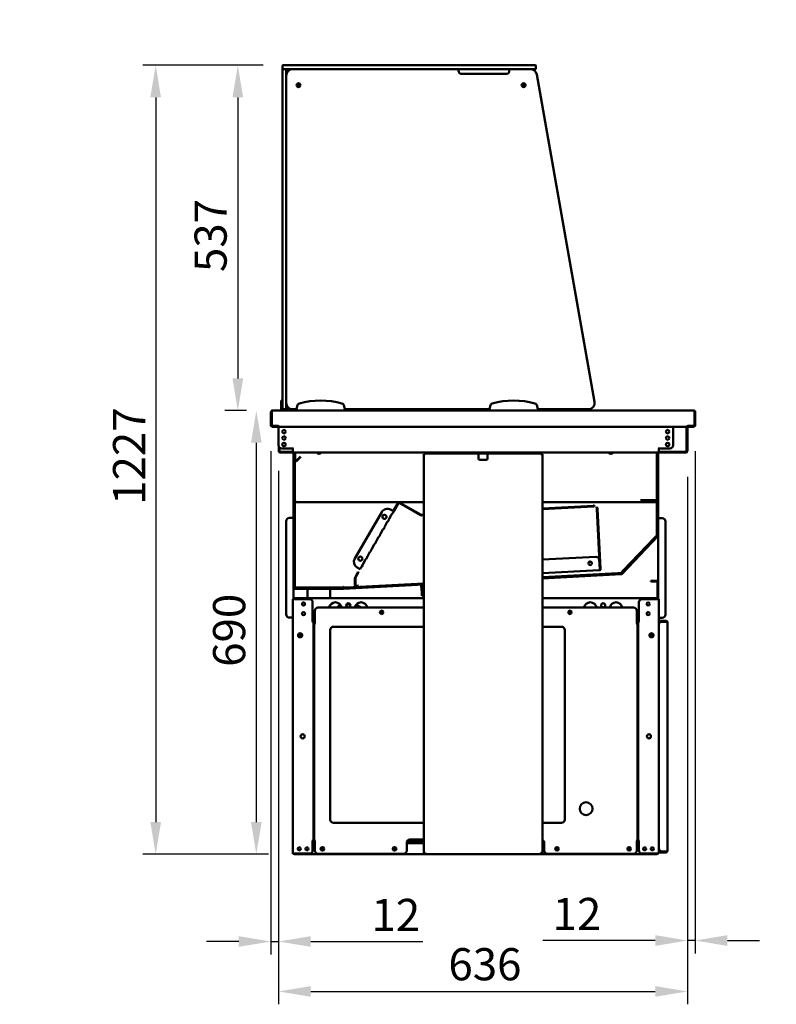
# Model space of a CAD drawing. Units: millimetres. Extents: x 82 to 7324, y 125 to 5125.
# Drawn here: x 1099 to 2569, y 1253 to 3166 of the extents above; entities that cross this region are included whole.
import ezdxf

# ---------------------------------------------------------------- set-up
doc = ezdxf.new("R2010")
doc.units = ezdxf.units.MM
doc.header["$LTSCALE"] = 25
for name, color, linetype, lineweight in [('Dimension (ISO)', 7, 'Continuous', 25), ('Symbol (ISO)', 7, 'Continuous', 25), ('Visible (ISO)', 7, 'Continuous', 50)]:
    doc.layers.add(name, color=color, linetype=linetype, lineweight=lineweight)
doc.styles.add('Note Text (ISO)', font='tahoma.ttf')
doc.dimstyles.new('Default (ISO)', dxfattribs={"dimscale": 25, "dimtxt": 2.5, "dimasz": 2.5, "dimexe": 1, "dimexo": 2, "dimgap": 0.762, "dimtad": 1, "dimtoh": 1, "dimdec": 1, "dimrnd": 1e-08, "dimzin": 0, "dimdsep": 46, "dimtxsty": 'Note Text (ISO)', "dimcen": 0.09, "dimdle": 10, "dimclrd": 256, "dimclre": 256, "dimclrt": 256, "dimadec": 1, "dimazin": 0, "dimtfac": 1.40208, "dimtmove": 0, "dimatfit": 3, "dimfxl": 1, "dimtolj": 1, "dimtzin": 0, "dimlwd": -1, "dimlwe": -1, "dimarcsym": 0})
doc.dimstyles.new('Default - Method 1b (ISO)$7', dxfattribs={"dimscale": 25, "dimtxt": 2.5, "dimasz": 2.5, "dimexe": 3.175, "dimexo": 0, "dimgap": 0.762, "dimtad": 1, "dimtoh": 1, "dimrnd": 1e-08, "dimtxsty": 'Note Text (ISO)', "dimcen": 0.09, "dimdle": 10, "dimclrd": 256, "dimclre": 256, "dimclrt": 256, "dimazin": 2, "dimtfac": 1.4, "dimtmove": 0, "dimatfit": 3, "dimfxl": 1, "dimtolj": 1, "dimlwd": -1, "dimlwe": -1, "dimarcsym": 0})

# ---------------------------------------------------------------- blocks, each defined once
blk = doc.blocks.new('*D8')
at = {"layer": 'Defpoints', "color": 0, "transparency": 16777216}
for p in [(1621.7, 3077.9), (1522.6, 2406.6), (1589.7, 2406.6)]:
    blk.add_point(p, dxfattribs=at)
at = {"layer": 'Dimension (ISO)', "transparency": 16777216}
for p, q in [((1571.7, 3077.9), (1497.6, 3077.9)), ((1522.6, 3015.4), (1522.6, 2469.1)), ((1539.7, 2406.6), (1497.6, 2406.6))]:
    blk.add_line(p, q, dxfattribs=at)
for points in [[(1512.2, 3015.4), (1533, 3015.4), (1522.6, 3077.9)], [(1512.2, 2469.1), (1533, 2469.1), (1522.6, 2406.6)]]:
    blk.add_solid(points, dxfattribs=at)
at = {"layer": 'Dimension (ISO)', "transparency": 16777216, "insert": (1438.4, 2676), "char_height": 62.5, "attachment_point": 1, "rotation": 90, "style": 'Note Text (ISO)'}
blk.add_mtext('\\A1;537', dxfattribs=at)
blk = doc.blocks.new('*D9')
at = {"layer": 'Defpoints', "color": 0, "transparency": 16777216}
for p in [(1621.7, 3077.9), (1362.9, 1544.3), (1632.4, 1544.3)]:
    blk.add_point(p, dxfattribs=at)
at = {"layer": 'Dimension (ISO)', "transparency": 16777216}
for p, q in [((1571.7, 3077.9), (1337.9, 3077.9)), ((1362.9, 3015.4), (1362.9, 1606.8)), ((1582.4, 1544.3), (1337.9, 1544.3))]:
    blk.add_line(p, q, dxfattribs=at)
for points in [[(1352.5, 3015.4), (1373.3, 3015.4), (1362.9, 3077.9)], [(1352.5, 1606.8), (1373.3, 1606.8), (1362.9, 1544.3)]]:
    blk.add_solid(points, dxfattribs=at)
at = {"layer": 'Dimension (ISO)', "transparency": 16777216, "insert": (1280, 2223.5), "char_height": 62.5, "attachment_point": 1, "rotation": 90, "style": 'Note Text (ISO)'}
blk.add_mtext('\\A1;1227', dxfattribs=at)
blk = doc.blocks.new('*D10')
at = {"layer": 'Defpoints', "color": 0, "transparency": 16777216}
for p in [(1589.7, 2406.6), (1558.5, 1544.3), (1632.4, 1544.3)]:
    blk.add_point(p, dxfattribs=at)
at = {"layer": 'Dimension (ISO)', "transparency": 16777216}
for p, q in [((1558.5, 2344.1), (1558.5, 1606.8)), ((1582.4, 1544.3), (1533.5, 1544.3))]:
    blk.add_line(p, q, dxfattribs=at)
for points in [[(1548.1, 2344.1), (1568.9, 2344.1), (1558.5, 2406.6)], [(1548.1, 1606.8), (1568.9, 1606.8), (1558.5, 1544.3)]]:
    blk.add_solid(points, dxfattribs=at)
at = {"layer": 'Dimension (ISO)', "transparency": 16777216, "insert": (1474.4, 1908.6), "char_height": 62.5, "attachment_point": 1, "rotation": 90, "style": 'Note Text (ISO)'}
blk.add_mtext('\\A1;690', dxfattribs=at)
blk = doc.blocks.new('*D11')
at = {"layer": 'Defpoints', "color": 0, "transparency": 16777216}
for p in [(2411.7, 2378.1), (2396.4, 2327.6), (2396.4, 1376.6)]:
    blk.add_point(p, dxfattribs=at)
at = {"layer": 'Dimension (ISO)', "transparency": 16777216}
for p, q in [((2411.7, 2328.1), (2411.7, 1351.6)), ((2396.4, 2277.6), (2396.4, 1351.6)), ((2333.9, 1376.6), (2115.4, 1376.6)), ((2411.7, 1376.6), (2396.4, 1376.6)), ((2474.2, 1376.6), (2536.7, 1376.6))]:
    blk.add_line(p, q, dxfattribs=at)
for points in [[(2333.9, 1387.1), (2333.9, 1366.2), (2396.4, 1376.6)], [(2474.2, 1387.1), (2474.2, 1366.2), (2411.7, 1376.6)]]:
    blk.add_solid(points, dxfattribs=at)
at = {"layer": 'Dimension (ISO)', "transparency": 16777216, "insert": (2134.4, 1459.5), "char_height": 62.5, "attachment_point": 1, "style": 'Note Text (ISO)'}
blk.add_mtext('\\A1;12', dxfattribs=at)
blk = doc.blocks.new('*D12')
at = {"layer": 'Defpoints', "color": 0, "transparency": 16777216}
for p in [(1586.7, 2378.1), (1601.9, 2339.3), (1601.9, 1374.7)]:
    blk.add_point(p, dxfattribs=at)
at = {"layer": 'Dimension (ISO)', "transparency": 16777216}
for p, q in [((1586.7, 2328.1), (1586.7, 1349.7)), ((1601.9, 2289.3), (1601.9, 1349.7)), ((1524.2, 1374.7), (1461.7, 1374.7)), ((1586.7, 1374.7), (1601.9, 1374.7)), ((1664.4, 1374.7), (1882.1, 1374.7))]:
    blk.add_line(p, q, dxfattribs=at)
for points in [[(1524.2, 1385.1), (1524.2, 1364.3), (1586.7, 1374.7)], [(1664.4, 1385.1), (1664.4, 1364.3), (1601.9, 1374.7)]]:
    blk.add_solid(points, dxfattribs=at)
at = {"layer": 'Dimension (ISO)', "transparency": 16777216, "insert": (1782.4, 1457.6), "char_height": 62.5, "attachment_point": 1, "style": 'Note Text (ISO)'}
blk.add_mtext('\\A1;12', dxfattribs=at)
blk = doc.blocks.new('*D13')
at = {"layer": 'Defpoints', "color": 0, "transparency": 16777216}
for p in [(1601.9, 2339.3), (2396.4, 2327.6), (2396.4, 1277.6)]:
    blk.add_point(p, dxfattribs=at)
at = {"layer": 'Dimension (ISO)', "transparency": 16777216}
for p, q in [((1601.9, 2289.3), (1601.9, 1252.6)), ((2396.4, 2277.6), (2396.4, 1252.6)), ((1664.4, 1277.6), (2333.9, 1277.6))]:
    blk.add_line(p, q, dxfattribs=at)
for points in [[(1664.4, 1288), (1664.4, 1267.2), (1601.9, 1277.6)], [(2333.9, 1288), (2333.9, 1267.2), (2396.4, 1277.6)]]:
    blk.add_solid(points, dxfattribs=at)
at = {"layer": 'Dimension (ISO)', "transparency": 16777216, "insert": (1931.9, 1361.8), "char_height": 62.5, "attachment_point": 1, "style": 'Note Text (ISO)'}
blk.add_mtext('\\A1;636', dxfattribs=at)

msp = doc.modelspace()

# ---------------------------------------------------------------- linework, layer by layer
at = {"layer": 'Visible (ISO)'}
for p, q in [((1609.24, 3071.01), (1609.24, 3077.26)), ((1609.24, 3057.88), (1609.24, 3069.76)), ((1609.86, 3077.88), (1621.74, 3077.88)), ((1621.74, 3070.38), (1609.86, 3070.38)), ((1616.74, 3069.76), (1616.74, 3057.88)), ((2089.24, 3077.88), (1621.74, 3077.88)), ((1621.74, 3070.38), (2089.24, 3070.38)), ((2091.25, 3070.38), (1629.24, 3070.38)), ((1951.52, 3069.87), (1951.52, 3067.26)), ((2050.27, 3067.26), (2050.27, 3069.87)), ((2089.24, 3077.88), (2101.11, 3077.88)), ((2101.11, 3070.38), (2091.25, 3070.38)), ((2101.74, 3071.01), (2101.74, 3077.26)), ((1609.24, 3057.88), (1609.24, 2421.63)), ((1616.74, 2421.63), (1616.74, 3057.88)), ((1616.74, 3057.88), (1616.74, 2421.63)), ((2044.02, 3061.01), (1957.77, 3061.01)), ((2215.75, 2423.8), (2103.56, 3060.05)), ((1606.74, 2426.28), (1606.74, 2420.29)), ((1609.24, 2426.28), (1606.74, 2426.28)), ((1606.74, 2420.29), (1606.74, 2415.38)), ((1606.74, 2409.13), (1606.74, 2415.38)), ((1609.24, 2409.76), (1609.24, 2421.63)), ((1616.74, 2421.63), (1616.74, 2409.76)), ((1619.24, 2414.13), (1619.24, 2409.13)), ((1637.84, 2415.38), (1636.74, 2409.13)), ((1730.49, 2409.13), (1729.39, 2415.38)), ((2012.84, 2415.38), (2011.74, 2409.13)), ((2105.49, 2409.13), (2104.39, 2415.38)), ((1586.74, 2403.88), (1586.74, 2378.13)), ((1588.24, 2403.88), (1588.24, 2378.13)), ((1588.41, 2376.88), (1588.41, 2403.88)), ((1589.49, 2406.63), (1589.66, 2406.63)), ((1589.49, 2406.6), (1589.49, 2406.63)), ((1589.66, 2406.63), (1636.74, 2406.63)), ((1609.24, 2409.13), (1606.74, 2409.13)), ((1606.74, 2406.63), (1606.74, 2409.13)), ((1609.24, 2409.13), (1609.24, 2409.76)), ((1609.86, 2409.13), (1609.24, 2409.13)), ((1616.11, 2409.13), (1609.86, 2409.13)), ((1616.74, 2409.13), (1616.11, 2409.13)), ((1616.74, 2409.76), (1616.74, 2409.13)), ((1619.24, 2409.13), (1616.74, 2409.13)), ((1619.24, 2409.13), (1619.24, 2406.63)), ((1629.24, 2409.13), (1636.74, 2409.13)), ((1636.74, 2409.13), (1636.74, 2406.63)), ((1636.74, 2406.63), (1730.49, 2406.63)), ((1730.49, 2406.63), (1730.49, 2409.13)), ((1730.49, 2409.13), (2011.74, 2409.13)), ((1730.49, 2406.63), (2011.74, 2406.63)), ((1969.24, 2406.63), (1969.24, 2409.13)), ((2011.74, 2409.13), (2011.74, 2406.63)), ((2011.74, 2406.63), (2105.49, 2406.63)), ((2105.49, 2406.63), (2105.49, 2409.13)), ((2105.49, 2409.13), (2203.44, 2409.13)), ((2105.49, 2406.63), (2408.81, 2406.63)), ((2408.81, 2406.63), (2408.99, 2406.63)), ((2408.99, 2406.63), (2408.99, 2406.6)), ((2410.06, 2403.88), (2410.06, 2376.88)), ((2410.24, 2403.88), (2410.24, 2378.13)), ((2411.74, 2378.13), (2411.74, 2403.88)), ((1601.03, 2376.88), (1588.41, 2376.88)), ((1589.49, 2375.38), (1600.74, 2375.38)), ((1600.74, 2376.88), (1600.74, 2375.38)), ((1601.03, 2376.88), (1601.03, 2378.14)), ((1601.03, 2378.14), (1601.04, 2378.14)), ((1601.04, 2378.14), (1601.04, 2378.13)), ((1601.04, 2378.13), (1601.04, 2375.38)), ((2397.44, 2375.38), (1601.04, 2375.38)), ((1601.92, 2375.38), (1601.92, 2339.26)), ((2368.43, 2339.26), (2368.43, 2375.38)), ((2394.86, 2327.63), (2394.86, 2375.38)), ((2396.36, 2375.38), (2396.36, 2327.63)), ((2397.44, 2378.13), (2397.44, 2378.14)), ((2397.44, 2378.14), (2397.45, 2378.14)), ((2397.44, 2375.38), (2397.44, 2378.13)), ((2397.45, 2378.14), (2397.45, 2376.88)), ((2410.06, 2376.88), (2397.45, 2376.88)), ((2397.74, 2376.88), (2397.74, 2375.38)), ((2397.74, 2375.38), (2408.99, 2375.38)), ((1602.11, 2327.63), (1602.11, 2337.71)), ((1603.61, 2334.98), (1603.61, 2327.63)), ((1604.86, 2326.38), (1629.61, 2326.38)), ((1629.61, 2324.88), (1604.86, 2324.88)), ((1608.17, 2333.01), (1628.17, 2333.01)), ((1628.17, 2333.01), (1630.86, 2333.01)), ((1630.87, 2332.99), (1629.61, 2332.99)), ((1629.61, 2332.99), (1629.61, 2327.63)), ((1629.61, 2324.88), (1629.61, 2327.63)), ((2340.74, 2324.88), (1629.61, 2324.88)), ((1630.49, 2332.99), (1630.49, 2333.01)), ((1630.49, 2235.13), (1630.49, 2324.88)), ((1630.86, 2333.01), (1630.87, 2333.01)), ((1630.87, 2333.01), (1630.87, 2332.99)), ((1631.74, 2235.13), (1631.74, 2324.88)), ((1631.99, 2324.88), (1631.99, 2237.63)), ((1633.24, 2324.88), (1633.24, 2237.63)), ((1633.86, 2310.13), (1633.86, 2324.88)), ((1640.93, 2314.18), (1644.09, 2317.34)), ((1644.71, 2316.72), (1641.55, 2313.57)), ((1883.99, 2322.13), (1883.99, 1547.31)), ((1883.99, 2322.13), (1886.74, 2322.13)), ((1886.74, 2324.88), (1886.74, 2323.38)), ((1892.99, 2323.38), (1886.74, 2323.38)), ((1886.74, 2323.38), (1886.74, 2322.13)), ((2105.49, 2323.38), (1892.99, 2323.38)), ((1990.49, 2322.13), (1990.49, 2323.38)), ((1990.49, 2313.63), (1990.49, 2322.13)), ((2007.99, 2323.38), (2007.99, 2322.13)), ((2007.99, 2322.13), (2007.99, 2313.63)), ((2111.74, 2323.38), (2105.49, 2323.38)), ((2111.74, 2323.38), (2111.74, 2324.88)), ((2111.74, 2323.38), (2111.74, 2322.13)), ((2114.49, 2322.13), (2111.74, 2322.13)), ((2114.49, 2322.13), (2114.49, 1547.31)), ((2336.99, 2324.88), (2336.99, 2237.63)), ((2338.24, 2324.88), (2338.24, 2237.63)), ((2338.49, 2324.88), (2338.49, 2235.13)), ((2339.47, 2333.01), (2339.49, 2333.01)), ((2339.47, 2332.99), (2339.47, 2333.01)), ((2340.74, 2332.99), (2339.47, 2332.99)), ((2342.18, 2333.01), (2339.49, 2333.01)), ((2339.74, 2333.01), (2339.74, 2332.99)), ((2339.74, 2324.88), (2339.74, 2235.13)), ((2340.74, 2327.63), (2340.74, 2332.99)), ((2340.74, 2327.63), (2340.74, 2324.88)), ((2340.74, 2326.38), (2393.61, 2326.38)), ((2393.61, 2324.88), (2340.74, 2324.88)), ((2362.18, 2333.01), (2342.18, 2333.01)), ((1640.93, 2314.18), (1636, 2309.25)), ((1641.55, 2313.57), (1636.61, 2308.63)), ((2005.49, 2311.13), (1992.99, 2311.13)), ((1630.49, 2228.88), (1630.49, 2235.13)), ((1630.49, 2062.63), (1630.49, 2228.88)), ((1630.49, 2228.88), (1631.74, 2228.88)), ((1631.74, 2235.13), (1631.74, 2228.88)), ((1631.74, 2228.88), (1631.74, 2062.63)), ((1631.99, 2237.63), (1631.99, 2231.38)), ((1633.24, 2231.38), (1631.99, 2231.38)), ((1631.99, 2228.7), (1631.99, 2222.45)), ((1631.99, 2228.7), (1633.24, 2228.7)), ((1631.99, 2222.45), (1631.99, 2069.06)), ((1633.24, 2231.38), (1633.24, 2237.63)), ((1633.24, 2231.38), (1634.49, 2231.38)), ((1633.24, 2222.45), (1633.24, 2228.7)), ((1633.24, 2228.7), (1634.31, 2227.63)), ((1633.24, 2222.45), (1633.24, 2069.06)), ((1633.41, 2228.88), (1633.41, 2230.13)), ((1634.49, 2227.81), (1633.41, 2228.88)), ((1633.41, 2228.88), (1883.99, 2228.88)), ((1634.49, 2227.45), (1634.31, 2227.63)), ((1634.49, 2227.81), (1634.66, 2227.63)), ((1634.66, 2227.63), (1634.49, 2227.45)), ((1824.74, 2211), (1834.11, 2227.22)), ((1834.87, 2226.79), (1825.5, 2210.56)), ((1878.25, 2203.18), (1836.58, 2227.24)), ((1837.66, 2227.63), (1878.69, 2203.94)), ((2114.49, 2228.88), (2336.81, 2228.88)), ((2114.49, 2216.1), (2213.67, 2221.29)), ((2213.71, 2220.42), (2114.49, 2215.22)), ((2214.85, 2222.61), (2214.83, 2222.98)), ((2215.7, 2223.03), (2215.72, 2222.65)), ((2305.99, 2232.26), (2304.99, 2232.26)), ((2305.99, 2232.26), (2333.49, 2232.26)), ((2335.56, 2227.63), (2335.74, 2227.81)), ((2335.74, 2227.45), (2335.56, 2227.63)), ((2336.99, 2231.38), (2335.74, 2231.38)), ((2336.81, 2228.88), (2335.74, 2227.81)), ((2335.91, 2227.63), (2335.74, 2227.45)), ((2335.91, 2227.63), (2336.99, 2228.7)), ((2336.81, 2228.88), (2336.81, 2230.13)), ((2336.99, 2237.63), (2336.99, 2231.38)), ((2338.24, 2231.38), (2336.99, 2231.38)), ((2336.99, 2228.7), (2338.24, 2228.7)), ((2336.99, 2228.7), (2336.99, 2222.45)), ((2336.99, 2222.45), (2336.99, 2170.57)), ((2338.24, 2231.38), (2338.24, 2237.63)), ((2338.24, 2222.45), (2338.24, 2228.7)), ((2338.24, 2222.45), (2338.24, 2170.57)), ((2338.49, 2228.88), (2338.49, 2235.13)), ((2338.49, 2164.38), (2338.49, 2228.88)), ((2338.49, 2228.88), (2339.74, 2228.88)), ((2339.74, 2235.13), (2339.74, 2228.88)), ((2339.74, 2228.88), (2339.74, 2164.38)), ((1802.25, 2209.53), (1749.92, 2118.89)), ((1816.57, 2196.21), (1821.57, 2204.87)), ((1823.66, 2211.61), (1819.33, 2214.11)), ((1825.5, 2210.55), (1822.68, 2205.68)), ((1823.66, 2211.61), (1825.5, 2210.55)), ((1825.5, 2210.56), (1824.74, 2211)), ((1879.38, 2203.77), (1883.99, 2204.02)), ((1883.99, 2203.14), (1879.43, 2202.9)), ((2220.05, 2214.84), (2219.8, 2219.49)), ((2226.12, 2099), (2220.05, 2214.84)), ((2221.3, 2219.57), (2221.55, 2214.92)), ((2221.55, 2214.92), (2227.62, 2099.08)), ((1616.49, 2191.76), (1616.49, 2010.51)), ((1627.74, 2198.01), (1622.74, 2198.01)), ((1627.74, 2198.01), (1630.49, 2198.01)), ((1808.13, 2181.6), (1813.13, 2190.26)), ((1816.43, 2194.85), (1814.25, 2191.06)), ((2342.49, 2197.63), (2339.74, 2197.63)), ((2342.49, 2197.63), (2347.49, 2197.63)), ((2353.74, 2010.13), (2353.74, 2191.38)), ((1799.56, 2165.62), (1797.37, 2161.83)), ((1799.7, 2166.99), (1804.7, 2175.65)), ((1808, 2180.24), (1805.81, 2176.45)), ((2268.42, 2090.05), (2338.14, 2163.52)), ((2339.05, 2162.66), (2269.33, 2089.19)), ((2336.89, 2164.09), (2332.59, 2159.55)), ((2333.5, 2158.69), (2337.8, 2163.22)), ((2335.74, 2164.82), (2335.64, 2164.58)), ((2336.89, 2164.09), (2335.64, 2164.58)), ((2336.99, 2164.32), (2335.74, 2164.82)), ((2336.89, 2164.09), (2337.8, 2163.22)), ((2336.99, 2170.57), (2336.99, 2164.32)), ((2338.24, 2164.32), (2336.99, 2164.32)), ((2338.24, 2164.32), (2338.24, 2170.57)), ((2339.74, 2164.38), (2339.74, 2040.26)), ((1782.82, 2137.76), (1787.82, 2146.42)), ((1791.12, 2151.01), (1788.93, 2147.22)), ((1791.26, 2152.37), (1796.26, 2161.03)), ((2332.59, 2159.55), (2271.86, 2095.55)), ((2333.5, 2158.69), (2272.77, 2094.69)), ((1774.38, 2123.14), (1779.38, 2131.8)), ((1782.68, 2136.39), (1780.5, 2132.61)), ((1765.81, 2107.17), (1763.62, 2103.38)), ((1765.95, 2108.53), (1770.95, 2117.19)), ((1774.25, 2121.78), (1772.06, 2117.99)), ((2218.46, 2122.38), (2114.49, 2116.94)), ((2225.03, 2116.47), (2225.94, 2098.99)), ((1750.53, 2082.45), (1756.61, 2092.99)), ((1757.37, 2092.55), (1751.29, 2082.02)), ((1754.49, 2101.82), (1758.82, 2099.32)), ((1757.37, 2092.55), (1756.61, 2092.99)), ((1760.18, 2098.54), (1758.82, 2099.32)), ((1760.18, 2098.54), (1762.51, 2102.58)), ((2224.84, 2096.18), (2114.49, 2090.4)), ((2261.09, 2090.59), (2114.49, 2082.9)), ((2114.49, 2081.64), (2267.58, 2089.66)), ((2261.15, 2089.34), (2114.49, 2081.65)), ((2267.65, 2088.41), (2114.49, 2080.39)), ((2224.84, 2096.18), (2225.01, 2096.19)), ((2225.01, 2096.19), (2225.01, 2096.22)), ((2267.33, 2090.91), (2261.09, 2090.59)), ((2261.15, 2089.34), (2267.4, 2089.67)), ((2266.99, 2092.24), (2266.77, 2092.14)), ((2267.33, 2090.91), (2266.77, 2092.14)), ((2267.56, 2091.02), (2266.99, 2092.24)), ((2267.33, 2090.91), (2267.4, 2089.67)), ((2271.86, 2095.55), (2267.56, 2091.02)), ((2268.46, 2090.16), (2267.56, 2091.02)), ((2268.46, 2090.16), (2272.77, 2094.69)), ((1631.99, 2069.06), (1631.99, 2062.81)), ((1633.24, 2062.81), (1633.24, 2069.06)), ((1728.02, 2061.38), (1883.99, 2069.56)), ((1883.99, 2068.31), (1728.08, 2060.13)), ((1883.99, 2070.82), (1734.54, 2062.99)), ((1883.99, 2069.57), (1734.61, 2061.74)), ((1750.25, 2067.42), (1750.25, 2081.39)), ((1751.12, 2081.39), (1751.12, 2067.42)), ((2325.49, 2075.88), (2327.32, 2075.88)), ((2325.49, 2075.88), (2325.49, 2074.38)), ((2327.32, 2074.38), (2325.49, 2074.38)), ((2336.74, 2075.88), (2327.32, 2075.88)), ((2327.32, 2074.38), (2336.74, 2074.38)), ((2336.74, 2075.88), (2336.74, 2074.38)), ((2337.99, 2073.13), (2337.99, 2040.26)), ((2339.49, 2073.13), (2339.49, 2040.26)), ((1630.49, 2040.26), (1630.49, 2062.63)), ((1633.24, 2062.81), (1631.99, 2062.81)), ((1632.99, 2061.38), (1727.95, 2061.38)), ((1727.95, 2060.13), (1632.99, 2060.13)), ((1633.24, 2062.81), (1634.49, 2064.06)), ((1633.41, 2062.63), (1634.66, 2063.88)), ((1639.66, 2062.63), (1633.41, 2062.63)), ((1633.41, 2061.38), (1633.41, 2062.63)), ((1634.66, 2063.88), (1634.49, 2064.06)), ((1721.36, 2062.63), (1639.66, 2062.63)), ((1658, 2041.76), (1658, 2060.13)), ((1701.75, 2041.76), (1701.75, 2060.13)), ((1727.61, 2062.63), (1721.36, 2062.63)), ((1728.24, 2063.93), (1727.37, 2063.88)), ((1727.61, 2063.88), (1727.37, 2063.88)), ((1727.61, 2062.63), (1727.61, 2063.88)), ((1727.61, 2062.63), (1727.61, 2061.38)), ((1728.24, 2063.91), (1728.24, 2063.93)), ((1728.3, 2062.67), (1728.24, 2063.91)), ((1734.54, 2062.99), (1728.3, 2062.67)), ((1728.37, 2061.42), (1728.3, 2062.67)), ((1728.37, 2061.42), (1734.61, 2061.74)), ((1752.44, 2066.17), (1757.36, 2066.43)), ((1757.41, 2065.55), (1752.48, 2065.3)), ((1879.92, 2053.15), (1879.2, 2066.8)), ((1879.92, 2053.15), (1880.25, 2046.91)), ((1880.45, 2066.87), (1881.17, 2053.21)), ((1881.49, 2046.97), (1881.17, 2053.21)), ((1629.24, 1545.51), (1629.24, 2040.26)), ((1629.24, 2040.26), (1631.99, 2040.26)), ((1661.74, 2040.26), (1631.99, 2040.26)), ((1633.66, 2041.76), (1633.49, 2041.76)), ((1633.49, 2040.26), (1633.49, 2041.76)), ((1633.66, 2041.76), (1883.99, 2041.76)), ((1667.99, 2034.01), (1667.99, 1996.52)), ((1740.26, 2030.76), (1734.22, 2030.76)), ((1880.25, 2046.91), (1881.49, 2046.97)), ((2114.49, 2041.76), (2337.61, 2041.76)), ((2302.24, 2034.01), (2302.24, 1996.52)), ((2338.24, 2040.26), (2308.49, 2040.26)), ((2337.61, 2040.26), (2337.61, 2041.76)), ((2338.24, 2040.26), (2340.99, 2040.26)), ((2340.99, 1545.51), (2340.99, 2040.26)), ((1672.24, 1992.77), (1672.24, 2017.76)), ((1678.49, 2024.01), (1883.99, 2024.01)), ((1701.75, 2024.01), (1701.75, 2028.31)), ((1724.04, 2025.61), (1717.61, 2025.61)), ((1717.92, 2026.15), (1723.84, 2026.15)), ((1757.68, 2026.15), (1758.85, 2026.15)), ((1758.85, 2026.15), (1758.56, 2025.61)), ((2114.49, 2024.01), (2291.74, 2024.01)), ((2297.99, 2017.76), (2297.99, 1992.77)), ((1627.74, 2004.26), (1622.74, 2004.26)), ((1627.74, 2004.26), (1629.24, 2004.26)), ((1666.72, 1996.51), (1666.72, 1996.52)), ((1666.72, 1996.52), (1667.99, 1996.52)), ((1666.74, 1996.51), (1666.72, 1996.51)), ((1669.49, 1996.51), (1666.74, 1996.51)), ((1672.24, 2001.26), (1667.99, 2001.26)), ((1669.49, 1996.51), (1669.49, 1570.51)), ((1670.74, 1570.26), (1670.74, 1992.76)), ((1673.49, 1992.76), (1670.74, 1992.76)), ((1672.24, 1992.77), (1673.5, 1992.77)), ((1673.5, 1992.76), (1673.49, 1992.76)), ((1673.5, 1992.77), (1673.5, 1992.76)), ((2296.72, 1992.76), (2296.72, 1992.77)), ((2296.72, 1992.77), (2297.99, 1992.77)), ((2296.74, 1992.76), (2296.72, 1992.76)), ((2299.49, 1992.76), (2296.74, 1992.76)), ((2302.24, 2001.26), (2297.99, 2001.26)), ((2297.99, 2000.26), (2302.24, 2000.26)), ((2299.49, 1992.76), (2299.49, 1570.26)), ((2300.74, 1570.51), (2300.74, 1996.51)), ((2303.49, 1996.51), (2300.74, 1996.51)), ((2302.24, 1996.52), (2303.5, 1996.52)), ((2303.5, 1996.51), (2303.49, 1996.51)), ((2303.5, 1996.52), (2303.5, 1996.51)), ((2342.49, 2003.88), (2340.99, 2003.88)), ((2340.99, 1998.01), (2347.24, 1998.01)), ((2347.24, 1996.51), (2340.99, 1996.51)), ((2342.49, 2003.88), (2347.49, 2003.88)), ((2354.74, 1998.01), (2347.24, 1998.01)), ((2354.74, 1996.51), (2347.24, 1996.51)), ((2347.24, 1996.33), (2354.74, 1996.33)), ((2357.46, 1995.26), (2357.49, 1995.26)), ((2357.49, 1995.26), (2357.49, 1995.08)), ((2357.49, 1995.08), (2357.49, 1550.93)), ((1643.24, 1966.02), (1643.24, 1973.99)), ((1701.99, 1611.51), (1701.99, 1980.26)), ((1708.24, 1986.51), (1883.99, 1986.51)), ((2114.49, 1986.51), (2151.99, 1986.51)), ((2158.24, 1980.26), (2158.24, 1611.51)), ((2300.74, 1986.26), (2299.49, 1986.26)), ((2300.74, 1986.08), (2299.49, 1986.08)), ((2326.99, 1973.99), (2326.99, 1966.02)), ((1883.99, 1605.26), (1708.24, 1605.26)), ((2151.99, 1605.26), (2114.49, 1605.26)), ((1666.72, 1570.49), (1666.72, 1570.51)), ((1666.72, 1570.51), (1666.74, 1570.51)), ((1667.99, 1570.49), (1666.72, 1570.49)), ((1666.74, 1570.51), (1669.49, 1570.51)), ((1667.99, 1570.49), (1667.99, 1551.76)), ((1670.74, 1570.26), (1673.49, 1570.26)), ((1672.24, 1551.51), (1672.24, 1570.24)), ((1673.5, 1570.24), (1672.24, 1570.24)), ((1673.49, 1570.26), (1673.5, 1570.26)), ((1673.5, 1570.26), (1673.5, 1570.24)), ((1883.99, 1569.76), (1851.65, 1569.76)), ((1856.99, 1572.76), (1883.99, 1572.76)), ((2117.08, 1569.76), (2114.49, 1569.76)), ((2296.72, 1570.24), (2296.72, 1570.26)), ((2296.72, 1570.26), (2296.74, 1570.26)), ((2297.99, 1570.24), (2296.72, 1570.24)), ((2296.74, 1570.26), (2299.49, 1570.26)), ((2297.99, 1570.24), (2297.99, 1551.51)), ((2300.74, 1580.18), (2299.49, 1580.18)), ((2300.74, 1580.01), (2299.49, 1580.01)), ((2300.74, 1570.51), (2303.49, 1570.51)), ((2302.24, 1570.49), (2302.24, 1551.76)), ((2303.5, 1570.49), (2302.24, 1570.49)), ((2303.49, 1570.51), (2303.5, 1570.51)), ((2303.5, 1570.51), (2303.5, 1570.49)), ((1667.99, 1566.01), (1672.24, 1566.01)), ((1850.74, 1551.51), (1850.74, 1566.51)), ((1850.74, 1566.01), (1883.99, 1566.01)), ((2114.49, 1566.01), (2117.99, 1566.01)), ((2117.99, 1566.51), (2117.99, 1551.51)), ((2297.99, 1566.01), (2302.24, 1566.01)), ((2357.49, 1550.76), (2357.46, 1550.76)), ((2357.49, 1550.93), (2357.49, 1550.76)), ((1629.24, 1545.51), (1631.99, 1545.51)), ((1629.24, 1545.26), (1629.24, 1545.51)), ((1629.24, 1545.26), (1630.74, 1545.26)), ((1630.74, 1545.51), (1630.74, 1545.26)), ((1661.74, 1545.51), (1631.99, 1545.51)), ((1632.41, 1545.51), (1632.41, 1544.26)), ((2337.81, 1544.26), (1632.41, 1544.26)), ((1844.49, 1545.26), (1678.49, 1545.26)), ((1883.99, 1547.13), (1883.99, 1547.31)), ((1885.49, 1547.13), (1883.99, 1547.13)), ((1885.49, 1547.13), (1885.49, 1547.18)), ((1885.66, 1547.18), (1885.66, 1547.13)), ((1886.74, 1545.88), (1886.74, 1547.13)), ((1886.74, 1544.38), (1886.74, 1545.88)), ((1886.74, 1544.38), (2111.74, 1544.38)), ((2111.74, 1545.88), (2111.74, 1547.13)), ((2111.74, 1544.38), (2111.74, 1545.88)), ((2112.81, 1547.18), (2112.81, 1547.13)), ((2112.99, 1547.13), (2112.99, 1547.18)), ((2112.99, 1547.13), (2114.49, 1547.13)), ((2114.49, 1547.13), (2114.49, 1547.31)), ((2291.74, 1545.26), (2124.24, 1545.26)), ((2338.24, 1545.51), (2308.49, 1545.51)), ((2337.81, 1544.26), (2337.81, 1545.51)), ((2338.24, 1545.51), (2340.99, 1545.51)), ((2340.99, 1549.51), (2347.24, 1549.51)), ((2347.24, 1548.01), (2340.99, 1548.01)), ((2354.74, 1549.68), (2347.24, 1549.68)), ((2354.74, 1549.51), (2347.24, 1549.51)), ((2347.24, 1548.01), (2354.74, 1548.01))]:
    msp.add_line(p, q, dxfattribs=at)
for centre, radius in [((1640.49, 3039.13), 3.75), ((1640.49, 3039.13), 2.06), ((2077.99, 3039.13), 3.75), ((2077.99, 3039.13), 2.06), ((1612.17, 2365.82), 3.44), ((1612.17, 2353.32), 3.44), ((2358.18, 2365.82), 3.44), ((2358.18, 2353.32), 3.44), ((1612.17, 2340.82), 3.44), ((2358.18, 2340.82), 3.44), ((1807.67, 2200.17), 4), ((1760.74, 2118.88), 4), ((2207.31, 2109.91), 3.44), ((1650.11, 2030.88), 3.06), ((1737.24, 2028.13), 4), ((2232.61, 2028.13), 4), ((2320.11, 2030.88), 3.06), ((1650.11, 2012.13), 3.06), ((1801.99, 2014.63), 3.44), ((1801.99, 2015.01), 2.25), ((2168.24, 2014.63), 3.44), ((2168.24, 2015.01), 2.25), ((2320.11, 2012.13), 3.06), ((1643.61, 1970.01), 4), ((2326.61, 1970.01), 4), ((1648.61, 1773.57), 4), ((2321.61, 1773.57), 4), ((2199.49, 1632.76), 12.5), ((1641.99, 1554.88), 3.06), ((1656.99, 1554.88), 3.06), ((1686.99, 1554.88), 3.44), ((1686.99, 1554.88), 2.25), ((1827.24, 1554.88), 3.44), ((1827.24, 1554.88), 2.25), ((2142.99, 1554.88), 3.44), ((2142.99, 1554.88), 2.25), ((2283.24, 1554.88), 3.44), ((2283.24, 1554.88), 2.25), ((2313.24, 1554.88), 3.06), ((2328.24, 1554.88), 3.06)]:
    msp.add_circle(centre, radius, dxfattribs=at)
for centre, radius, start, end in [((1609.86, 3077.26), 0.625, 90, 180), ((1609.86, 3071.01), 0.625, 180, 270), ((1609.86, 3069.76), 0.625, 90, 180), ((1616.11, 3069.76), 0.625, 0, 90), ((1629.24, 3057.88), 12.5, 90, 180), ((1621.74, 3065.38), 5, 90, 180), ((1957.77, 3067.26), 6.25, 180, 270), ((2044.02, 3067.26), 6.25, 270, 0), ((2091.25, 3057.88), 12.5, 10, 90), ((2101.11, 3077.26), 0.625, 0, 90), ((2101.11, 3071.01), 0.625, 270, 0), ((1629.24, 2421.63), 12.5, 180, 270), ((1643.99, 2414.29), 6.25, 106.48112, 170), ((1683.61, 2280.38), 145.9, 73.51888, 106.48112), ((1723.23, 2414.29), 6.25, 10, 73.51888), ((2018.99, 2414.29), 6.25, 106.48112, 170), ((2058.61, 2280.38), 145.9, 73.51888, 106.48112), ((2098.23, 2414.29), 6.25, 10, 73.51888), ((2203.44, 2421.63), 12.5, 270, 10), ((1589.49, 2403.88), 1.25, 145.59124, 180), ((1609.86, 2409.76), 0.625, 180, 270), ((1616.11, 2409.76), 0.625, 270, 0), ((2408.99, 2403.88), 1.25, 0, 34.40876), ((1589.49, 2378.13), 2.75, 180, 270), ((1589.49, 2378.13), 1.25, 180, 210.84263), ((2408.99, 2378.13), 2.75, 270, 0), ((2408.99, 2378.13), 1.25, 329.15737, 0), ((1608.17, 2339.26), 6.25, 180, 270), ((2362.18, 2339.26), 6.25, 270, 0), ((1604.86, 2327.63), 2.75, 180, 270), ((1604.86, 2327.63), 1.25, 180, 270), ((1680.11, 2327.01), 4.5, 208.17864, 331.82136), ((2247.61, 2327.01), 4.5, 208.17864, 331.82136), ((2393.61, 2327.63), 2.75, 270, 0), ((2393.61, 2327.63), 1.25, 270, 0), ((1635.11, 2310.13), 2.12, 208.07249, 315), ((1635.11, 2310.13), 1.25, 180, 315), ((1992.99, 2313.63), 2.5, 180, 270), ((2005.49, 2313.63), 2.5, 270, 0), ((1835.95, 2226.16), 2.12, 136.20513, 150), ((1835.95, 2226.16), 1.25, 60, 150), ((2213.6, 2222.54), 1.25, 273, 3), ((2213.6, 2222.54), 2.13, 273, 3), ((2333.49, 2238.51), 6.25, 270, 298.6854), ((2333.49, 2238.51), 6.25, 319.4642, 323.1301), ((1813.08, 2203.28), 12.5, 60, 150), ((1807.74, 2200.13), 4, 60.24061, 239.12053), ((1879.31, 2205.02), 2.12, 240, 273), ((1879.31, 2205.02), 1.25, 240, 273), ((1622.74, 2191.76), 6.25, 90, 180), ((2347.49, 2191.38), 6.25, 0, 90), ((2337.24, 2164.38), 1.25, 316.5, 0), ((2337.24, 2164.38), 2.5, 316.5, 0), ((1760.74, 2112.64), 12.5, 150, 240), ((2207.23, 2109.67), 3.44, 344.22001, 160.04863), ((2218.78, 2116.14), 6.25, 3, 93), ((2218.9, 2093.37), 6.25, 273, 277.12616), ((2267.51, 2090.91), 1.25, 273, 316.5), ((2267.51, 2090.91), 2.5, 273, 316.5), ((1752.37, 2081.39), 2.13, 150, 180), ((1752.37, 2067.42), 2.12, 180, 273), ((1752.37, 2081.39), 1.25, 150, 180), ((1752.37, 2067.42), 1.25, 180, 273), ((1881.7, 2066.93), 2.5, 153, 183), ((1881.7, 2066.93), 1.25, 93, 183), ((2336.74, 2073.13), 2.75, 0, 90), ((2336.74, 2073.13), 1.25, 0, 90), ((1632.99, 2062.63), 2.5, 180, 270), ((1632.99, 2062.63), 1.25, 180, 270), ((1727.95, 2062.63), 1.25, 270, 273), ((1727.95, 2062.63), 2.5, 270, 273), ((1649.99, 2030.88), 3.13, 300.99745, 59.00255), ((1661.74, 2034.01), 6.25, 0, 90), ((1712.24, 2021.51), 12.5, 11.53696, 168.46304), ((1762.24, 2021.51), 12.5, 11.53696, 168.46304), ((2207.61, 2021.51), 12.5, 11.53696, 168.46304), ((2257.61, 2021.51), 12.5, 11.53696, 168.46304), ((2308.49, 2034.01), 6.25, 90, 180), ((1622.74, 2010.51), 6.25, 180, 270), ((1649.99, 2012.13), 3.13, 300.99745, 59.00255), ((1678.49, 2017.76), 6.25, 90, 180), ((2291.74, 2017.76), 6.25, 0, 90), ((2347.49, 2010.13), 6.25, 270, 0), ((2347.24, 1990.08), 6.25, 90, 180), ((2354.74, 1995.26), 1.25, 55.59124, 90), ((1708.24, 1980.26), 6.25, 90, 180), ((2151.99, 1980.26), 6.25, 0, 90), ((1708.24, 1611.51), 6.25, 180, 270), ((2151.99, 1611.51), 6.25, 270, 0), ((1856.99, 1566.51), 6.25, 90, 180), ((2111.74, 1566.51), 6.25, 0, 63.89612), ((1661.74, 1551.76), 6.25, 270, 0), ((1678.49, 1551.51), 6.25, 180, 270), ((1844.49, 1551.51), 6.25, 270, 0), ((2124.24, 1551.51), 6.25, 180, 270), ((2291.74, 1551.51), 6.25, 270, 0), ((2308.49, 1551.76), 6.25, 180, 270), ((2347.24, 1555.93), 6.25, 180, 270), ((1633.49, 1547.01), 2.75, 213.05573, 247.02913), ((2336.74, 1547.01), 2.75, 292.97087, 326.94427), ((2354.74, 1550.76), 1.25, 270, 304.40876)]:
    msp.add_arc(centre, radius, start, end, dxfattribs=at)
for centre, major_axis, ratio, start_param, end_param in [((1743.27, 1996.38), (0, 34.38), 0.9063078, 0.092991, 0.3250046), ((1743.27, 1996.38), (0, 33.75), 0.9063078, 5.7595865, 5.992847), ((1732.91, 1996.38), (0, 33.75), 0.9063078, 0.5235988, 0.6119689), ((1718.77, 2024.53), (-1.01, 1.58), 0.3659982, 6.0541236, 6.8951923), ((1743.27, 1996.38), (0, -34.38), 0.9063078, 2.5041769, 2.6179939)]:
    msp.add_ellipse(centre, major_axis=major_axis, ratio=ratio, start_param=start_param, end_param=end_param, dxfattribs=at)
for points, knots in [([(1589.49, 2406.63), (1588.48, 2406.63), (1587.5, 2406.03), (1587.04, 2405.14), (1586.84, 2404.75), (1586.74, 2404.32), (1586.74, 2403.88)], [1.5707963, 1.5707963, 1.5707963, 1.5707963, 2.6663187, 2.6663187, 2.6663187, 3.1415927, 3.1415927, 3.1415927, 3.1415927]), ([(1588.41, 2403.88), (1588.41, 2404.89), (1588.69, 2405.87), (1589.09, 2406.33), (1589.27, 2406.53), (1589.47, 2406.63), (1589.66, 2406.63)], [-3.1415927, -3.1415927, -3.1415927, -3.1415927, -2.0460703, -2.0460703, -2.0460703, -1.5707963, -1.5707963, -1.5707963, -1.5707963]), ([(2408.81, 2406.63), (2409.27, 2406.63), (2409.71, 2406.03), (2409.92, 2405.14), (2410.01, 2404.75), (2410.06, 2404.32), (2410.06, 2403.88)], [1.5707963, 1.5707963, 1.5707963, 1.5707963, 2.6663187, 2.6663187, 2.6663187, 3.1415927, 3.1415927, 3.1415927, 3.1415927]), ([(2411.74, 2403.88), (2411.74, 2404.89), (2411.14, 2405.87), (2410.25, 2406.33), (2409.86, 2406.53), (2409.42, 2406.63), (2408.99, 2406.63)], [-3.1415927, -3.1415927, -3.1415927, -3.1415927, -2.0460703, -2.0460703, -2.0460703, -1.5707963, -1.5707963, -1.5707963, -1.5707963]), ([(1634.49, 2229.69), (1634.46, 2229.58), (1634.43, 2229.48), (1634.39, 2229.4), (1634.35, 2229.33), (1634.32, 2229.27), (1634.27, 2229.22)], [0.44473121, 0.44473121, 0.44473121, 0.44473121, 0.54969827, 0.54969827, 0.54969827, 0.62935848, 0.62935848, 0.62935848, 0.62935848]), ([(2335.74, 2229.69), (2335.76, 2229.58), (2335.8, 2229.48), (2335.84, 2229.4), (2335.87, 2229.33), (2335.91, 2229.27), (2335.95, 2229.22)], [0.44473121, 0.44473121, 0.44473121, 0.44473121, 0.54969827, 0.54969827, 0.54969827, 0.62935848, 0.62935848, 0.62935848, 0.62935848]), ([(1821.57, 2204.87), (1821.81, 2205.29), (1822.3, 2205.54), (1822.54, 2205.63), (1822.63, 2205.66), (1822.68, 2205.68), (1822.68, 2205.68)], [0, 0, 0, 0, 1.1487833, 1.1487833, 1.1487833, 1.5707963, 1.5707963, 1.5707963, 1.5707963]), ([(1813.13, 2190.26), (1813.37, 2190.68), (1813.86, 2190.93), (1814.11, 2191.02), (1814.2, 2191.05), (1814.25, 2191.06), (1814.25, 2191.06)], [0, 0, 0, 0, 1.1487833, 1.1487833, 1.1487833, 1.5707963, 1.5707963, 1.5707963, 1.5707963]), ([(1816.43, 2194.85), (1816.43, 2194.85), (1816.33, 2195.19), (1816.38, 2195.6), (1816.4, 2195.81), (1816.46, 2196.02), (1816.57, 2196.21)], [1.5707963, 1.5707963, 1.5707963, 1.5707963, 2.6141069, 2.6141069, 2.6141069, 3.1415927, 3.1415927, 3.1415927, 3.1415927]), ([(1799.56, 2165.62), (1799.56, 2165.62), (1799.46, 2165.96), (1799.5, 2166.37), (1799.52, 2166.58), (1799.59, 2166.8), (1799.7, 2166.99)], [1.5707963, 1.5707963, 1.5707963, 1.5707963, 2.6141069, 2.6141069, 2.6141069, 3.1415927, 3.1415927, 3.1415927, 3.1415927]), ([(1804.7, 2175.65), (1804.94, 2176.06), (1805.43, 2176.32), (1805.67, 2176.4), (1805.76, 2176.43), (1805.81, 2176.45), (1805.81, 2176.45)], [0, 0, 0, 0, 1.1487833, 1.1487833, 1.1487833, 1.5707963, 1.5707963, 1.5707963, 1.5707963]), ([(1808, 2180.24), (1808, 2180.24), (1807.89, 2180.58), (1807.94, 2180.99), (1807.96, 2181.19), (1808.02, 2181.41), (1808.13, 2181.6)], [1.5707963, 1.5707963, 1.5707963, 1.5707963, 2.6141069, 2.6141069, 2.6141069, 3.1415927, 3.1415927, 3.1415927, 3.1415927]), ([(1787.82, 2146.42), (1788.06, 2146.83), (1788.55, 2147.09), (1788.79, 2147.17), (1788.88, 2147.21), (1788.93, 2147.22), (1788.93, 2147.22)], [0, 0, 0, 0, 1.1487833, 1.1487833, 1.1487833, 1.5707963, 1.5707963, 1.5707963, 1.5707963]), ([(1791.12, 2151.01), (1791.12, 2151.01), (1791.02, 2151.35), (1791.06, 2151.76), (1791.09, 2151.96), (1791.15, 2152.18), (1791.26, 2152.37)], [1.5707963, 1.5707963, 1.5707963, 1.5707963, 2.6141069, 2.6141069, 2.6141069, 3.1415927, 3.1415927, 3.1415927, 3.1415927]), ([(1796.26, 2161.03), (1796.5, 2161.45), (1796.99, 2161.7), (1797.23, 2161.79), (1797.32, 2161.82), (1797.37, 2161.83), (1797.37, 2161.83)], [0, 0, 0, 0, 1.1487833, 1.1487833, 1.1487833, 1.5707963, 1.5707963, 1.5707963, 1.5707963]), ([(1779.38, 2131.8), (1779.62, 2132.22), (1780.11, 2132.47), (1780.36, 2132.56), (1780.45, 2132.59), (1780.5, 2132.61), (1780.5, 2132.61)], [0, 0, 0, 0, 1.1487833, 1.1487833, 1.1487833, 1.5707963, 1.5707963, 1.5707963, 1.5707963]), ([(1782.68, 2136.39), (1782.68, 2136.39), (1782.58, 2136.74), (1782.63, 2137.14), (1782.65, 2137.35), (1782.71, 2137.57), (1782.82, 2137.76)], [1.5707963, 1.5707963, 1.5707963, 1.5707963, 2.6141069, 2.6141069, 2.6141069, 3.1415927, 3.1415927, 3.1415927, 3.1415927]), ([(1765.81, 2107.17), (1765.81, 2107.17), (1765.71, 2107.51), (1765.75, 2107.92), (1765.77, 2108.12), (1765.84, 2108.34), (1765.95, 2108.53)], [1.5707963, 1.5707963, 1.5707963, 1.5707963, 2.6141069, 2.6141069, 2.6141069, 3.1415927, 3.1415927, 3.1415927, 3.1415927]), ([(1770.95, 2117.19), (1771.19, 2117.6), (1771.68, 2117.86), (1771.92, 2117.95), (1772.01, 2117.98), (1772.06, 2117.99), (1772.06, 2117.99)], [0, 0, 0, 0, 1.1487833, 1.1487833, 1.1487833, 1.5707963, 1.5707963, 1.5707963, 1.5707963]), ([(1774.25, 2121.78), (1774.25, 2121.78), (1774.14, 2122.12), (1774.19, 2122.53), (1774.21, 2122.74), (1774.27, 2122.95), (1774.38, 2123.14)], [1.5707963, 1.5707963, 1.5707963, 1.5707963, 2.6141069, 2.6141069, 2.6141069, 3.1415927, 3.1415927, 3.1415927, 3.1415927]), ([(1762.51, 2102.58), (1762.75, 2102.99), (1763.24, 2103.24), (1763.48, 2103.33), (1763.57, 2103.36), (1763.62, 2103.38), (1763.62, 2103.38)], [0, 0, 0, 0, 1.1487833, 1.1487833, 1.1487833, 1.5707963, 1.5707963, 1.5707963, 1.5707963]), ([(2225.01, 2096.22), (2225.37, 2096.36), (2225.69, 2096.85), (2225.84, 2097.6), (2225.93, 2098.01), (2225.97, 2098.5), (2225.94, 2098.99)], [-0.90511512, -0.90511512, -0.90511512, -0.90511512, -0.3216551, -0.3216551, -0.3216551, 0, 0, 0, 0]), ([(2227.56, 2098.37), (2227.42, 2097.69), (2227.01, 2097.09), (2226.48, 2096.71), (2226.16, 2096.47), (2225.79, 2096.32), (2225.4, 2096.24)], [-0.84329836, -0.84329836, -0.84329836, -0.84329836, -0.38132117, -0.38132117, -0.38132117, -0.09488488, -0.09488488, -0.09488488, -0.09488488]), ([(2225.94, 2098.29), (2226, 2098.4), (2226.05, 2098.51), (2226.08, 2098.64), (2226.11, 2098.76), (2226.12, 2098.88), (2226.12, 2099)], [0.6336208, 0.6336208, 0.6336208, 0.6336208, 0.82289315, 0.82289315, 0.82289315, 1, 1, 1, 1]), ([(1633.54, 2040.25), (1633.56, 2040.77), (1633.59, 2041.21), (1633.61, 2041.47), (1633.63, 2041.66), (1633.65, 2041.76), (1633.66, 2041.76)], [0.4718618, 0.4718618, 0.4718618, 0.4718618, 1.1090681, 1.1090681, 1.1090681, 1.5707963, 1.5707963, 1.5707963, 1.5707963]), ([(1717.76, 2026.11), (1718.71, 2026.71), (1719.69, 2027.26), (1721.3, 2028.05), (1721.91, 2028.33), (1722.54, 2028.59)], [2.61799388, 2.61799388, 2.61799388, 2.61799388, 2.72271363, 2.72271363, 2.786222, 2.786222, 2.786222, 2.786222]), ([(2357.49, 1995.26), (2357.49, 1996.26), (2356.89, 1997.24), (2356, 1997.7), (2355.61, 1997.9), (2355.17, 1998.01), (2354.74, 1998.01)], [1.5707963, 1.5707963, 1.5707963, 1.5707963, 2.6663187, 2.6663187, 2.6663187, 3.1415927, 3.1415927, 3.1415927, 3.1415927]), ([(2354.74, 1996.33), (2355.74, 1996.33), (2356.72, 1996.06), (2357.18, 1995.65), (2357.38, 1995.48), (2357.49, 1995.28), (2357.49, 1995.08)], [-3.1415927, -3.1415927, -3.1415927, -3.1415927, -2.0460703, -2.0460703, -2.0460703, -1.5707963, -1.5707963, -1.5707963, -1.5707963]), ([(2357.49, 1550.93), (2357.49, 1550.48), (2356.89, 1550.03), (2356, 1549.82), (2355.61, 1549.73), (2355.17, 1549.68), (2354.74, 1549.68)], [1.5707963, 1.5707963, 1.5707963, 1.5707963, 2.6663187, 2.6663187, 2.6663187, 3.1415927, 3.1415927, 3.1415927, 3.1415927]), ([(2354.74, 1548.01), (2355.74, 1548.01), (2356.72, 1548.6), (2357.18, 1549.5), (2357.38, 1549.89), (2357.49, 1550.32), (2357.49, 1550.76)], [-3.1415927, -3.1415927, -3.1415927, -3.1415927, -2.0460703, -2.0460703, -2.0460703, -1.5707963, -1.5707963, -1.5707963, -1.5707963]), ([(1886.74, 1544.38), (1885.72, 1544.38), (1884.73, 1545), (1884.27, 1545.91), (1884.09, 1546.29), (1883.99, 1546.71), (1883.99, 1547.13)], [0, 0, 0, 0, 1.1090681, 1.1090681, 1.1090681, 1.5707963, 1.5707963, 1.5707963, 1.5707963]), ([(1886.74, 1545.88), (1886.17, 1545.88), (1885.64, 1546.31), (1885.52, 1546.86), (1885.5, 1546.95), (1885.49, 1547.04), (1885.49, 1547.13)], [0, 0, 0, 0, 1.3507155, 1.3507155, 1.3507155, 1.5707963, 1.5707963, 1.5707963, 1.5707963]), ([(1886.74, 1545.89), (1886.29, 1545.96), (1885.86, 1546.29), (1885.72, 1546.77), (1885.68, 1546.89), (1885.66, 1547.01), (1885.66, 1547.13)], [0.09488488, 0.09488488, 0.09488488, 0.09488488, 0.82289315, 0.82289315, 0.82289315, 1, 1, 1, 1]), ([(2111.74, 1545.89), (2112.19, 1545.96), (2112.61, 1546.29), (2112.76, 1546.77), (2112.79, 1546.89), (2112.81, 1547.01), (2112.81, 1547.13)], [0.09488488, 0.09488488, 0.09488488, 0.09488488, 0.82289315, 0.82289315, 0.82289315, 1, 1, 1, 1]), ([(2111.74, 1545.88), (2112.3, 1545.88), (2112.83, 1546.31), (2112.96, 1546.86), (2112.98, 1546.95), (2112.99, 1547.04), (2112.99, 1547.13)], [0, 0, 0, 0, 1.3507155, 1.3507155, 1.3507155, 1.5707963, 1.5707963, 1.5707963, 1.5707963]), ([(2111.74, 1544.38), (2112.75, 1544.38), (2113.75, 1545), (2114.2, 1545.91), (2114.39, 1546.29), (2114.49, 1546.71), (2114.49, 1547.13)], [0, 0, 0, 0, 1.1090681, 1.1090681, 1.1090681, 1.5707963, 1.5707963, 1.5707963, 1.5707963])]:
    msp.add_open_spline(points, degree=3, knots=knots, dxfattribs=at)
for points in [[(1633.41, 2230.13), (1633.96, 2230.13), (1634.34, 2230.26), (1634.49, 2230.53)], [(1634.27, 2229.22), (1634.08, 2228.98), (1633.78, 2228.88), (1633.41, 2228.88)], [(1634.49, 2231.38), (1634.54, 2230.76), (1634.53, 2230.2), (1634.49, 2229.69)], [(1634.49, 2230.53), (1634.5, 2230.59), (1634.51, 2230.66), (1634.51, 2230.72)], [(2335.74, 2229.69), (2335.69, 2230.2), (2335.68, 2230.76), (2335.74, 2231.38)], [(2335.71, 2230.72), (2335.72, 2230.66), (2335.73, 2230.59), (2335.74, 2230.53)], [(2336.81, 2230.13), (2336.26, 2230.13), (2335.88, 2230.26), (2335.74, 2230.53)], [(2335.95, 2229.22), (2336.14, 2228.98), (2336.45, 2228.88), (2336.81, 2228.88)], [(2225.01, 2096.22), (2224.95, 2096.2), (2224.9, 2096.19), (2224.84, 2096.18)], [(2225.01, 2096.19), (2225.14, 2096.2), (2225.27, 2096.22), (2225.4, 2096.24)], [(2227.62, 2099.08), (2227.63, 2098.84), (2227.61, 2098.6), (2227.56, 2098.37)], [(1633.49, 2041.76), (1632.48, 2041.76), (1631.5, 2041.15), (1631.04, 2040.26)], [(1670.74, 1852.08), (1670.3, 1852.61), (1669.88, 1853.15), (1669.49, 1853.7)], [(1883.99, 1547.31), (1883.99, 1547.27), (1884.59, 1547.23), (1885.49, 1547.18)], [(1885.49, 1547.18), (1885.87, 1547.17), (1886.3, 1547.15), (1886.74, 1547.13)], [(1885.66, 1547.13), (1885.66, 1546.89), (1885.68, 1546.65), (1885.71, 1546.42)], [(2112.99, 1547.18), (2112.6, 1547.17), (2112.17, 1547.15), (2111.74, 1547.13)], [(2112.81, 1547.13), (2112.81, 1546.89), (2112.8, 1546.65), (2112.77, 1546.42)], [(2114.49, 1547.31), (2114.49, 1547.27), (2113.88, 1547.23), (2112.99, 1547.18)]]:
    msp.add_open_spline(points, degree=3, dxfattribs=at)

# ---------------------------------------------------------------- dimensions: what is measured, and where the dimension line sits
at = {"layer": 'Dimension (ISO)'}
for base, p1, p2, angle, override, picture, middle in [((1362.88, 1544.26), (1621.74, 3077.88), (1632.41, 1544.26), 270, {"dimgap": 0.762, "dimtoh": 0, "dimdec": 0, "dimlfac": 0.8, "dimtol": 0, "dimlim": 0, "dimtp": 0, "dimtm": 0, "dimtdec": 2, "dimtofl": 0, "dimatfit": 1}, '*D9', (1362.88, 2311.07)), ((1522.59, 2406.63), (1621.74, 3077.88), (1589.66, 2406.63), 270, {"dimgap": 0.762, "dimtoh": 0, "dimdec": 0, "dimlfac": 0.8, "dimtol": 0, "dimlim": 0, "dimtp": 0, "dimtm": 0, "dimtdec": 2, "dimtofl": 0, "dimatfit": 1}, '*D8', (1522.59, 2742.26)), ((1558.48, 1544.26), (1589.66, 2406.63), (1632.41, 1544.26), 270, {"dimgap": 0.762, "dimtoh": 0, "dimdec": 0, "dimlfac": 0.8, "dimse1": 1, "dimtol": 0, "dimlim": 0, "dimtp": 0, "dimtm": 0, "dimtdec": 2, "dimtofl": 0, "dimatfit": 1}, '*D10', (1558.48, 1975.44)), ((1601.92, 1374.71), (1586.74, 2378.13), (1601.92, 2339.26), 180, {"dimgap": 0.762, "dimtoh": 0, "dimdec": 0, "dimlfac": 0.8, "dimtol": 0, "dimlim": 0, "dimtp": 0, "dimtm": 0, "dimtdec": 2, "dimtofl": 1, "dimatfit": 1}, '*D12', (1822.74, 1374.71)), ((2396.36, 1277.63), (1601.92, 2339.26), (2396.36, 2327.63), 180, {"dimgap": 0.762, "dimtoh": 0, "dimdec": 0, "dimlfac": 0.8, "dimtol": 0, "dimlim": 0, "dimtp": 0, "dimtm": 0, "dimtdec": 2, "dimtofl": 0, "dimatfit": 1}, '*D13', (1999.14, 1277.63))]:
    dim = msp.add_linear_dim(base=base, p1=p1, p2=p2, angle=angle, dimstyle='Default (ISO)', override=override, dxfattribs=at)
    dim.commit()
    dim.dimension.update_dxf_attribs({"geometry": picture, "text_midpoint": middle, "dimtype": 160})
dim = msp.add_linear_dim(base=(2396.36, 1376.65), p1=(2411.74, 2378.13), p2=(2396.36, 2327.63), dimstyle='Default (ISO)', override={"dimgap": 0.762, "dimtoh": 0, "dimdec": 0, "dimlfac": 0.8, "dimtol": 0, "dimlim": 0, "dimtp": 0, "dimtm": 0, "dimtdec": 2, "dimtofl": 1, "dimatfit": 1}, dxfattribs=at)
dim.commit()
dim.dimension.update_dxf_attribs({"geometry": '*D11', "text_midpoint": (2174.72, 1376.65), "dimtype": 160})

# ---------------------------------------------------------------- leaders
at = {"layer": 'Symbol (ISO)', "annotation_type": 0, "has_hookline": 1, "hookline_direction": 1, "text_width": 1328.32}
msp.add_leader([(2905.56, 2190.74), (2508.45, 3699.64), (2445.95, 3699.64)], dimstyle='Default - Method 1b (ISO)$7', override={"dimtad": 0}, dxfattribs=at)

doc.saveas('drawing.dxf')
